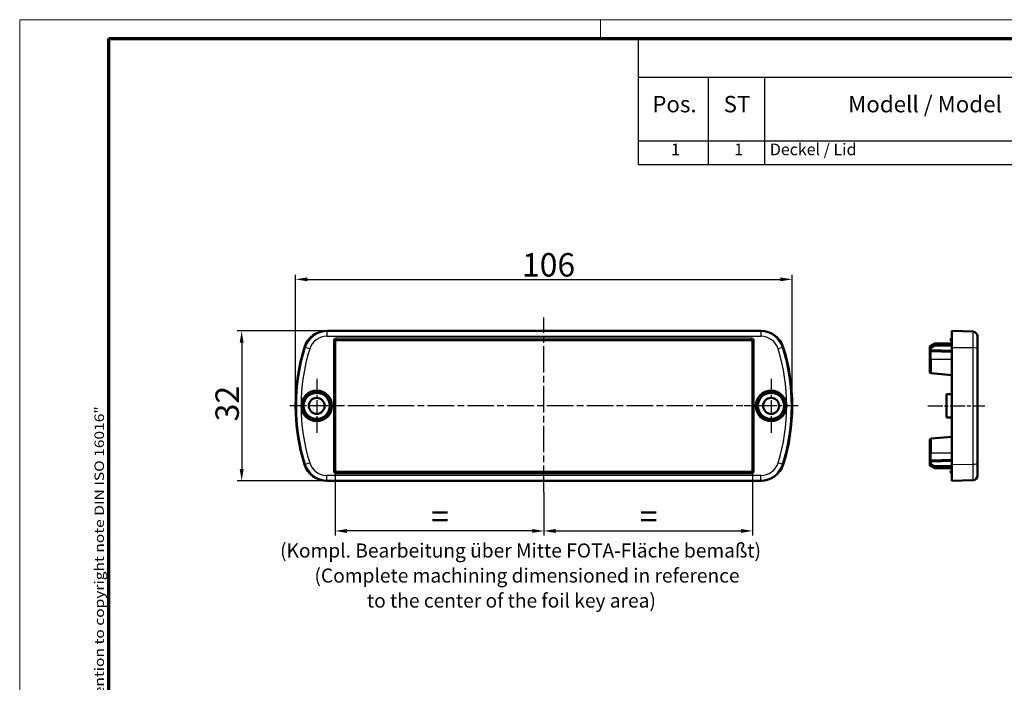
# Model space of a CAD drawing. Units: millimetres. Extents: x 1 to 419, y 1 to 296.
# Drawn here: x 1 to 211, y 155 to 296 of the extents above; entities that cross this region are included whole.
import ezdxf

# ---------------------------------------------------------------- set-up
doc = ezdxf.new("R2010")
doc.units = ezdxf.units.MM
doc.linetypes.add('CHAIN', pattern=[0.3543, 0.2362, -0.0295, 0.0591, -0.0295])
doc.linetypes.add('DASH_DOT', pattern=[0.37, 0.24, -0.06, 0.01, -0.06])
doc.layers.get('0').update_dxf_attribs({"lineweight": 25})
for name, color, linetype, lineweight in [('Bemaßung (ISO)', 1, 'Continuous', 25), ('Mittellinie (ISO)', 1, 'DASH_DOT', 25), ('Mittelpunktmarkierung (ISO)', 1, 'DASH_DOT', 25), ('Rahmen (ISO)', 7, 'Continuous', 70), ('Sichtbar (ISO)', 7, 'Continuous', 50), ('Sichtbar schmal (ISO)', 1, 'Continuous', 25), ('Symbol (ISO)', 1, 'Continuous', 25)]:
    doc.layers.add(name, color=color, linetype=linetype, lineweight=lineweight)
doc.styles.add('2_5', font='isocpeur.ttf', dxfattribs={"width": 1.1})
doc.styles.add('3_5', font='isocpeur.ttf', dxfattribs={"width": 1.1})
doc.styles.add('5', font='isocpeur.ttf', dxfattribs={"width": 1.1})
doc.styles.add('Notiztext (DIN)', font='isocpeur.ttf', dxfattribs={"width": 1.1})
doc.styles.add('Textstil279', font='isocpeui.ttf', dxfattribs={"width": 1.1})
doc.dimstyles.new('11-Bopla 5', dxfattribs={"dimtxt": 5, "dimasz": 2.5, "dimexe": 1, "dimexo": 0, "dimgap": 0.6, "dimtad": 1, "dimdec": 6, "dimrnd": 1e-08, "dimtxsty": '5', "dimcen": 0.09, "dimdle": 7, "dimclrd": 1, "dimclre": 1, "dimclrt": 7, "dimadec": 6, "dimazin": 2, "dimtfac": 0.7, "dimtdec": 3, "dimtmove": 0, "dimatfit": 3, "dimfxl": 1, "dimtolj": 1, "dimlwd": 25, "dimlwe": 25, "dimarcsym": 0})

# ---------------------------------------------------------------- blocks, each defined once
blk = doc.blocks.new('Ränder Bopla-A3-Rahmen')
at = {"color": 1, "linetype": 'Continuous', "lineweight": 18}
for p, q in [((1, 296), (419, 296)), ((1, 1), (1, 296)), ((125, 296), (125, 292))]:
    blk.add_line(p, q, dxfattribs=at)
at = {"color": 3, "linetype": 'Continuous', "lineweight": 70}
for p, q in [((20, 292), (415, 292)), ((20, 5), (20, 292))]:
    blk.add_line(p, q, dxfattribs=at)
at = {"layer": 'Rahmen (ISO)', "color": 1, "insert": (19, 55), "char_height": 2.03, "width": 168.977, "attachment_point": 7, "rotation": 90, "style": 'Notiztext (DIN)'}
blk.add_mtext('\\fISOCPEUR|b0|i0;\\W1.20;\\H2.0300;"Schutzvermerk nach DIN ISO 16016 beachten" \\fISOCPEUR|b0|i1;\\W1.20;\\H2.0300;"Please pay attention to copyright note DIN ISO 16016"', dxfattribs=at)
blk = doc.blocks.new('*D5')
at = {"layer": 'Bemaßung (ISO)', "color": 1, "linetype": 'Continuous', "lineweight": 25}
for p, q in [((66.57, 229.59), (47.39, 229.59)), ((48.39, 227.09), (48.39, 200.09)), ((66.57, 197.59), (47.39, 197.59))]:
    blk.add_line(p, q, dxfattribs=at)
at = {"layer": 'Bemaßung (ISO)', "color": 1, "linetype": 'Continuous'}
for points in [[(47.97, 227.09), (48.8, 227.09), (48.39, 229.59)], [(47.97, 200.09), (48.8, 200.09), (48.39, 197.59)]]:
    blk.add_solid(points, dxfattribs=at)
at = {"layer": 'Defpoints', "color": 0, "linetype": 'Continuous'}
for p in [(66.57, 229.59), (48.39, 197.59), (66.57, 197.59)]:
    blk.add_point(p, dxfattribs=at)
at = {"layer": 'Bemaßung (ISO)', "color": 7, "linetype": 'Continuous', "lineweight": 25, "insert": (47.79, 210.29), "char_height": 5, "attachment_point": 7, "rotation": 90, "style": '5'}
blk.add_mtext('\\A1;32', dxfattribs=at)
blk = doc.blocks.new('*D6')
at = {"layer": 'Bemaßung (ISO)', "color": 1, "linetype": 'Continuous', "lineweight": 25}
for p, q in [((59.9, 213.59), (59.9, 241.59)), ((62.4, 240.59), (163.4, 240.59)), ((165.9, 213.59), (165.9, 241.59))]:
    blk.add_line(p, q, dxfattribs=at)
at = {"layer": 'Bemaßung (ISO)', "color": 1, "linetype": 'Continuous'}
for points in [[(62.4, 241.01), (62.4, 240.18), (59.9, 240.59)], [(163.4, 241.01), (163.4, 240.18), (165.9, 240.59)]]:
    blk.add_solid(points, dxfattribs=at)
at = {"layer": 'Defpoints', "color": 0, "linetype": 'Continuous'}
for p in [(165.9, 240.59), (59.9, 213.59), (165.9, 213.59)]:
    blk.add_point(p, dxfattribs=at)
at = {"layer": 'Bemaßung (ISO)', "color": 7, "linetype": 'Continuous', "lineweight": 25, "insert": (108.22, 241.19), "char_height": 5, "attachment_point": 7, "style": '5'}
blk.add_mtext('\\A1;106', dxfattribs=at)
blk = doc.blocks.new('*D9')
at = {"layer": 'Bemaßung (ISO)', "color": 1, "linetype": 'Continuous', "lineweight": 25}
for p, q in [((157.45, 199.84), (157.45, 185.9)), ((112.9, 195.2), (112.9, 185.9)), ((115.4, 186.9), (154.95, 186.9))]:
    blk.add_line(p, q, dxfattribs=at)
at = {"layer": 'Bemaßung (ISO)', "color": 1, "linetype": 'Continuous'}
for points in [[(115.4, 187.32), (115.4, 186.48), (112.9, 186.9)], [(154.95, 187.32), (154.95, 186.48), (157.45, 186.9)]]:
    blk.add_solid(points, dxfattribs=at)
at = {"layer": 'Defpoints', "color": 0, "linetype": 'Continuous'}
for p in [(157.45, 199.84), (112.9, 195.2), (157.45, 186.9)]:
    blk.add_point(p, dxfattribs=at)
at = {"layer": 'Bemaßung (ISO)', "color": 7, "linetype": 'Continuous', "lineweight": 25, "insert": (131.87, 187.5), "char_height": 5, "attachment_point": 7, "style": '5'}
blk.add_mtext('\\A1; \\fISOCPEUR|b0|i0;\\H5.0000;=', dxfattribs=at)
blk = doc.blocks.new('*D10')
at = {"layer": 'Bemaßung (ISO)', "color": 1, "linetype": 'Continuous', "lineweight": 25}
for p, q in [((68.35, 199.84), (68.35, 185.9)), ((112.9, 195.2), (112.9, 185.9)), ((110.4, 186.9), (70.85, 186.9))]:
    blk.add_line(p, q, dxfattribs=at)
at = {"layer": 'Bemaßung (ISO)', "color": 1, "linetype": 'Continuous'}
for points in [[(70.85, 187.32), (70.85, 186.48), (68.35, 186.9)], [(110.4, 187.32), (110.4, 186.48), (112.9, 186.9)]]:
    blk.add_solid(points, dxfattribs=at)
at = {"layer": 'Defpoints', "color": 0, "linetype": 'Continuous'}
for p in [(68.35, 199.84), (112.9, 195.2), (68.35, 186.9)]:
    blk.add_point(p, dxfattribs=at)
at = {"layer": 'Bemaßung (ISO)', "color": 7, "linetype": 'Continuous', "lineweight": 25, "insert": (87.32, 187.5), "char_height": 5, "attachment_point": 7, "style": '5'}
blk.add_mtext('\\A1; \\fISOCPEUR|b0|i0;\\H5.0000;=', dxfattribs=at)
blk = doc.blocks.new('Stückliste _ Part List')
at = {"layer": 'Symbol (ISO)'}
for p, q in [((415, 292), (133, 292)), ((133, 292), (133, 283.7)), ((415, 283.7), (133, 283.7)), ((133, 283.7), (133, 270.07)), ((148, 283.7), (148, 270.07)), ((160, 283.7), (160, 270.07)), ((415, 270.07), (133, 270.07)), ((133, 270.07), (133, 265.02)), ((148, 270.07), (148, 265.02)), ((160, 270.07), (160, 265.02)), ((415, 265.02), (133, 265.02))]:
    blk.add_line(p, q, dxfattribs=at)
at = {"layer": 'Symbol (ISO)', "color": 5, "attachment_point": 7}
for s, insert, char_height, style in [('Pos.', (136.03, 275.14), 3.5, '3_5'), ('ST', (151.26, 275.14), 3.5, '3_5'), ('Modell / Model', (177.84, 275.14), 3.5, '3_5'), ('1', (140.05, 266.3), 2.5, '2_5'), ('1', (153.55, 266.3), 2.5, '2_5'), ('Deckel / Lid', (161.14, 266.3), 2.5, '2_5')]:
    blk.add_mtext(s, dxfattribs=dict(at, insert=insert, char_height=char_height, style=style))

msp = doc.modelspace()

# ---------------------------------------------------------------- linework, layer by layer
at = {"layer": 'Mittellinie (ISO)', "linetype": 'CHAIN', "ltscale": 23.990969}
for p, q in [((112.8986497, 195.1968888), (112.8986497, 232.4388445)), ((161.7256931, 213.5920289), (64.0716062, 213.5920289))]:
    msp.add_line(p, q, dxfattribs=at)
at = {"layer": 'Mittellinie (ISO)', "linetype": 'CHAIN', "ltscale": 13.511991}
msp.add_line((194.8449487, 213.5920289), (207.0047761, 213.5920289), dxfattribs=at)
at = {"layer": 'Mittelpunktmarkierung (ISO)', "linetype": 'CHAIN', "ltscale": 12.793051}
for p, q in [((64.3986497, 219.348448), (64.3986497, 207.8356098)), ((161.3986497, 219.348448), (161.3986497, 207.8356098)), ((70.1550688, 213.5920289), (58.6422306, 213.5920289)), ((167.1550688, 213.5920289), (155.6422306, 213.5920289))]:
    msp.add_line(p, q, dxfattribs=at)
at = {"layer": 'Sichtbar (ISO)'}
for p, q in [((159.2256931, 229.5920289), (66.5716062, 229.5920289)), ((199.9698766, 229.5920289), (204.5047761, 229.4336667)), ((199.9698766, 226.0785154), (199.9698766, 229.5920289)), ((68.3486497, 199.8407969), (68.3486497, 227.3432609)), ((68.6474176, 227.6420289), (157.1498817, 227.6420289)), ((157.4486497, 227.3432609), (157.4486497, 199.8407969)), ((199.9698766, 228.0334502), (199.6991659, 227.7627396)), ((199.9698766, 227.3506075), (199.6991659, 227.6213182)), ((205.4698766, 228.4342759), (205.4698766, 225.7343185)), ((195.2698766, 226.1242303), (195.2698766, 225.9242303)), ((195.2698766, 225.9242303), (195.2698766, 225.7721334)), ((195.2698766, 225.7721334), (195.2698766, 225.1735938)), ((195.2698766, 225.1735938), (195.2698766, 223.5920289)), ((196.2006147, 226.8439411), (195.4176151, 226.3827191)), ((196.2006147, 226.6439411), (195.4176151, 226.1827191)), ((199.9698766, 225.3182991), (195.5594067, 225.4723161)), ((199.9698766, 226.9170289), (196.3502583, 226.885441)), ((199.9698766, 226.7170289), (196.3502583, 226.685441)), ((199.9698766, 201.1055424), (199.9698766, 226.0785154)), ((205.4698766, 225.7343185), (205.4698766, 201.4497392)), ((195.2698766, 220.8669282), (195.2698766, 223.5920289)), ((195.5437299, 220.5680698), (199.9698766, 220.1808322)), ((198.8198766, 216.0920289), (198.8198766, 211.0920289)), ((199.9698766, 216.0920289), (198.8198766, 216.0920289)), ((199.9698766, 211.0920289), (198.8198766, 211.0920289)), ((195.2698766, 203.5920289), (195.2698766, 206.3171295)), ((195.5437299, 206.6159879), (199.9698766, 207.0032256)), ((195.2698766, 203.5920289), (195.2698766, 202.010464)), ((195.2698766, 202.010464), (195.2698766, 201.4119244)), ((199.9698766, 201.8657587), (195.5594067, 201.7117417)), ((195.2698766, 201.4119244), (195.2698766, 201.2598274)), ((195.2698766, 201.2598274), (195.2698766, 201.0598274)), ((195.4176151, 201.0013387), (196.2006147, 200.5401167)), ((195.4176151, 200.8013387), (196.2006147, 200.3401167)), ((196.3502583, 200.4986168), (199.9698766, 200.4670289)), ((196.3502583, 200.2986168), (199.9698766, 200.2670289)), ((199.9698766, 199.8334502), (199.6991659, 199.5627396)), ((199.9698766, 197.5920289), (199.9698766, 201.1055424)), ((205.4698766, 201.4497392), (205.4698766, 198.7497819)), ((66.5716062, 197.5920289), (159.2256931, 197.5920289)), ((157.1498817, 199.5420289), (68.6474176, 199.5420289)), ((199.9698766, 199.1506075), (199.6991659, 199.4213182)), ((199.9698766, 197.5920289), (204.5047761, 197.7503911))]:
    msp.add_line(p, q, dxfattribs=at)
for centre, radius in [((64.3986497, 213.5920289), 3.2564191), ((64.3986497, 213.5920289), 3.225), ((161.3986497, 213.5920289), 3.2564191), ((161.3986497, 213.5920289), 3.225), ((64.3986497, 213.5920289), 2.8), ((64.3986497, 213.5920289), 1.7), ((161.3986497, 213.5920289), 2.8), ((161.3986497, 213.5920289), 1.7)]:
    msp.add_circle(centre, radius, dxfattribs=at)
for centre, radius, start, end in [((66.5716062, 224.5920289), 5, 90, 162.704655371), ((159.2256931, 224.5920289), 5, 17.295344629, 90), ((204.4698766, 228.4342759), 1, 0, 88), ((199.7698766, 227.6920289), 0.1, 134.999999999, 225.000000001), ((101.8986497, 213.5920289), 42, 162.704655371, 197.295344629), ((123.8986497, 213.5920289), 42, 342.704655371, 17.295344629), ((195.5698766, 226.1242303), 0.3, 120.5, 180), ((195.5698766, 225.9242303), 0.3, 120.5, 180), ((195.5698766, 225.7721334), 0.3, 180, 265), ((195.5698766, 225.7721334), 0.3, 265, 268), ((196.3528763, 226.5854524), 0.3, 90.5, 120.5), ((196.3528763, 226.3854524), 0.3, 90.5, 120.5), ((195.5698766, 220.8669282), 0.3, 180, 265), ((195.5698766, 206.3171295), 0.3, 95, 180), ((66.5716062, 202.5920289), 5, 197.295344629, 270), ((159.2256931, 202.5920289), 5, 270, 342.704655371), ((195.5698766, 201.4119244), 0.3, 95, 180), ((195.5698766, 201.2598274), 0.3, 180, 239.5), ((195.5698766, 201.0598274), 0.3, 180, 239.5), ((195.5698766, 201.4119244), 0.3, 92, 95), ((196.3528763, 200.7986054), 0.3, 239.5, 269.5), ((196.3528763, 200.5986054), 0.3, 239.5, 269.5), ((199.7698766, 199.4920289), 0.1, 134.999999999, 225.000000001), ((204.4698766, 198.7497819), 1, 272, 0)]:
    msp.add_arc(centre, radius, start, end, dxfattribs=at)
for centre, major_axis in [((68.6498868, 227.3407918), (-0.213878, 0.213878)), ((157.1474126, 227.3407918), (0.213878, 0.213878)), ((68.6498868, 199.843266), (-0.213878, -0.213878)), ((157.1474126, 199.843266), (0.213878, -0.213878))]:
    msp.add_ellipse(centre, major_axis=major_axis, ratio=0.9918365981, start_param=5.5018855503, end_param=7.064485064, dxfattribs=at)
at = {"layer": 'Sichtbar schmal (ISO)'}
for p, q in [((66.5716062, 229.5920289), (66.5716062, 229.4336667)), ((66.5716062, 229.4336667), (66.5716062, 228.4342759)), ((159.2256931, 229.4336667), (66.5716062, 229.4336667)), ((159.2256931, 229.5920289), (159.2256931, 229.4336667)), ((159.2256931, 229.4336667), (159.2256931, 228.4342759)), ((204.5047761, 226.0314347), (204.5047761, 229.4336667)), ((66.5716062, 228.4342759), (159.2256931, 228.4342759)), ((67.9746853, 227.4184574), (67.9746853, 199.7656004)), ((67.9746853, 227.4184574), (68.2734533, 227.4184574)), ((68.2734533, 199.7656004), (68.2734533, 227.4184574)), ((68.2734533, 227.4184574), (68.3486497, 227.3432609)), ((157.2250782, 228.0159933), (68.5722212, 228.0159933)), ((68.5722212, 227.7172253), (68.5722212, 228.0159933)), ((68.5722212, 227.7172253), (157.2250782, 227.7172253)), ((68.6474176, 227.6420289), (68.5722212, 227.7172253)), ((157.2250782, 227.7172253), (157.1498817, 227.6420289)), ((157.2250782, 228.0159933), (157.2250782, 227.7172253)), ((157.4486497, 227.3432609), (157.5238461, 227.4184574)), ((157.5238461, 227.4184574), (157.8226141, 227.4184574)), ((157.5238461, 227.4184574), (157.5238461, 199.7656004)), ((157.8226141, 199.7656004), (157.8226141, 227.4184574)), ((199.7991653, 227.7627396), (199.6991659, 227.7627396)), ((199.7991653, 227.6213182), (199.6991659, 227.6213182)), ((199.7991653, 227.7627396), (199.9698766, 227.9334547)), ((199.9698766, 227.7627396), (199.7991653, 227.7627396)), ((199.9698766, 227.6213182), (199.7991653, 227.6213182)), ((199.9698766, 227.4506031), (199.7991653, 227.6213182)), ((61.7976814, 226.0785154), (61.9488833, 226.0314347)), ((62.9030866, 225.7343185), (61.9488833, 226.0314347)), ((163.8484161, 226.0314347), (162.8942128, 225.7343185)), ((163.9996179, 226.0785154), (163.8484161, 226.0314347)), ((195.3462698, 226.1242303), (195.2698766, 226.1242303)), ((195.5437299, 225.9242303), (195.2698766, 225.9242303)), ((195.2698766, 225.1735938), (195.5437299, 225.1735938)), ((195.5437299, 225.9242303), (196.3267295, 226.3854524)), ((195.5437299, 225.473275), (195.5437299, 225.9242303)), ((195.5437299, 223.5920289), (195.5437299, 225.1735938)), ((195.5437299, 225.1735938), (199.9698766, 225.0190293)), ((196.3267295, 226.3854524), (199.9698766, 226.4172456)), ((199.9698766, 226.0785154), (204.5047761, 226.0314347)), ((204.5047761, 201.1526231), (204.5047761, 226.0314347)), ((195.2698766, 223.5920289), (195.5437299, 223.5920289)), ((195.5437299, 223.5920289), (195.5437299, 220.5680698)), ((195.5437299, 223.5920289), (199.9698766, 223.5920289)), ((195.5437299, 206.6159879), (195.5437299, 203.5920289)), ((195.5437299, 203.5920289), (195.2698766, 203.5920289)), ((195.5437299, 202.010464), (195.2698766, 202.010464)), ((195.5437299, 202.010464), (195.5437299, 203.5920289)), ((195.5437299, 203.5920289), (199.9698766, 203.5920289)), ((199.9698766, 202.1650285), (195.5437299, 202.010464)), ((61.7976814, 201.1055424), (61.9488833, 201.1526231)), ((61.9488833, 201.1526231), (62.9030866, 201.4497392)), ((68.2734533, 199.7656004), (67.9746853, 199.7656004)), ((68.3486497, 199.8407969), (68.2734533, 199.7656004)), ((157.5238461, 199.7656004), (157.4486497, 199.8407969)), ((157.8226141, 199.7656004), (157.5238461, 199.7656004)), ((163.8484161, 201.1526231), (162.8942128, 201.4497392)), ((163.9996179, 201.1055424), (163.8484161, 201.1526231)), ((195.2698766, 201.2598274), (195.5437299, 201.2598274)), ((195.2698766, 201.0598274), (195.3462698, 201.0598274)), ((195.5437299, 201.2598274), (195.5437299, 201.7107828)), ((196.3267295, 200.7986054), (195.5437299, 201.2598274)), ((199.9698766, 200.7668121), (196.3267295, 200.7986054)), ((199.9698766, 199.7334547), (199.7991653, 199.5627396)), ((199.9698766, 201.1055424), (204.5047761, 201.1526231)), ((204.5047761, 197.7503911), (204.5047761, 201.1526231)), ((66.5716062, 197.7503911), (66.5716062, 198.7497819)), ((159.2256931, 198.7497819), (66.5716062, 198.7497819)), ((66.5716062, 197.7503911), (159.2256931, 197.7503911)), ((66.5716062, 197.5920289), (66.5716062, 197.7503911)), ((68.5722212, 199.4668325), (68.6474176, 199.5420289)), ((68.5722212, 199.1680645), (68.5722212, 199.4668325)), ((157.2250782, 199.4668325), (68.5722212, 199.4668325)), ((68.5722212, 199.1680645), (157.2250782, 199.1680645)), ((157.1498817, 199.5420289), (157.2250782, 199.4668325)), ((157.2250782, 199.4668325), (157.2250782, 199.1680645)), ((159.2256931, 197.7503911), (159.2256931, 198.7497819)), ((159.2256931, 197.5920289), (159.2256931, 197.7503911)), ((199.7991653, 199.5627396), (199.6991659, 199.5627396)), ((199.7991653, 199.4213182), (199.6991659, 199.4213182)), ((199.9698766, 199.5627396), (199.7991653, 199.5627396)), ((199.9698766, 199.4213182), (199.7991653, 199.4213182)), ((199.7991653, 199.4213182), (199.9698766, 199.2506031))]:
    msp.add_line(p, q, dxfattribs=at)
for centre, radius, start, end in [((66.5716062, 224.5920289), 4.8416378, 90, 162.704655371), ((159.2256931, 224.5920289), 4.8416378, 17.295344629, 90), ((66.5716062, 224.5920289), 3.842247, 90, 162.704655371), ((159.2256931, 224.5920289), 3.842247, 17.295344629, 90), ((199.8698744, 227.6920289), 0.0999989, 135.00063662, 225.00063662), ((101.8986497, 213.5920289), 41.8416378, 162.704655371, 197.295344629), ((101.8986497, 213.5920289), 40.842247, 162.704655371, 197.295344629), ((123.8986497, 213.5920289), 40.842247, 342.704655371, 17.295344629), ((123.8986497, 213.5920289), 41.8416378, 342.704655371, 17.295344629), ((66.5716062, 202.5920289), 4.8416378, 197.295344629, 270), ((66.5716062, 202.5920289), 3.842247, 197.295344629, 270), ((159.2256931, 202.5920289), 3.842247, 270, 342.704655371), ((159.2256931, 202.5920289), 4.8416378, 270, 342.704655371), ((199.8698744, 199.4920289), 0.0999989, 134.99936338, 224.99936338)]:
    msp.add_arc(centre, radius, start, end, dxfattribs=at)
for centre, major_axis, ratio, start_param, end_param in [((68.5771595, 227.413519), (-0.427756, 0.427756), 0.9918365981, 5.5018855503, 7.064485064), ((68.5771595, 227.413519), (-0.2173557, 0.2173557), 0.9759672126, 5.5018855503, 7.064485064), ((157.2201398, 227.413519), (0.427756, 0.427756), 0.9918365981, 5.5018855503, 7.064485064), ((157.2201398, 227.413519), (0.2173557, 0.2173557), 0.9759672126, 5.5018855503, 7.064485064), ((195.5698766, 225.9242303), (-0.1522615, 0.2584887), 0.0751695085, 0, 1.5265470052), ((195.5698766, 226.1242303), (-0.1522615, 0.2584887), 0.0751695085, 0, 1.1311929791), ((195.5698766, 225.1717676), (-0.0106289, 0.3005485), 0.0866770396, 6.2770856732, 7.8448403037), ((196.3528763, 226.3854524), (-0.1522615, 0.2584887), 0.0751695085, 0.0000000001, 1.5265470052), ((196.3528763, 226.5854524), (-0.1522615, 0.2584887), 0.0751695085, 0.0000000001, 1.1715839709), ((196.3528763, 226.3854524), (-0.002618, 0.2999886), 0.0871524493, 0, 1.570035759), ((196.3528763, 226.5854524), (-0.002618, 0.2999886), 0.0871524493, 0, 1.2340340721), ((204.4698766, 225.7343185), (1, 0), 0.2972972973, 0, 1.5358897418), ((195.5698766, 202.0122901), (0.0106289, 0.3005485), 0.0866770396, 1.579937657, 3.1476922876), ((68.5771595, 199.7705387), (-0.427756, -0.427756), 0.9918365981, 5.5018855503, 7.064485064), ((68.5771595, 199.7705387), (-0.2173557, -0.2173557), 0.9759672126, 5.5018855503, 7.064485064), ((157.2201398, 199.7705387), (0.427756, -0.427756), 0.9918365981, 5.5018855503, 7.064485064), ((157.2201398, 199.7705387), (0.2173557, -0.2173557), 0.9759672126, 5.5018855503, 7.064485064), ((195.5698766, 201.2598274), (-0.1522615, -0.2584887), 0.0751695085, 4.756638302, 6.2831853071), ((195.5698766, 201.0598274), (-0.1522615, -0.2584887), 0.0751695085, 5.151992328, 6.2831853071), ((196.3528763, 200.7986054), (-0.1522615, -0.2584887), 0.0751695085, 4.756638302, 6.2831853072), ((196.3528763, 200.5986054), (-0.1522615, -0.2584887), 0.0751695085, 5.1116013363, 6.2831853072), ((196.3528763, 200.7986054), (-0.002618, -0.2999886), 0.0871524493, 4.7131495481, 6.2831853072), ((196.3528763, 200.5986054), (-0.002618, -0.2999886), 0.0871524493, 5.0491512351, 6.2831853072), ((204.4698766, 201.4497392), (1, 0), 0.2972972973, 4.7472955654, 6.2831853072)]:
    msp.add_ellipse(centre, major_axis=major_axis, ratio=ratio, start_param=start_param, end_param=end_param, dxfattribs=at)

# ---------------------------------------------------------------- block references
msp.add_blockref('Ränder Bopla-A3-Rahmen', (0, 0))
at = {"layer": 'Symbol (ISO)'}
msp.add_blockref('Stückliste _ Part List', (0, 0), dxfattribs=at)

# ---------------------------------------------------------------- texts
at = {"layer": 'Symbol (ISO)', "color": 3, "char_height": 3.000000119, "attachment_point": 7, "style": 'Textstil279'}
for s, insert in [('(Kompl. Bearbeitung über Mitte FOTA-Fläche bemaßt)', (56.5834111, 180.2915263)), ('(Complete machining dimensioned in reference ', (63.9206142, 174.9497855)), ('to the center of the foil key area)', (75.1221444, 169.6080447))]:
    msp.add_mtext(s, dxfattribs=dict(at, insert=insert))

# ---------------------------------------------------------------- dimensions: what is measured, and where the dimension line sits
at = {"layer": 'Bemaßung (ISO)', "color": 1, "linetype": 'Continuous', "lineweight": 25}
for base, p1, p2, angle, picture, middle in [((165.8986497, 240.5920289), (59.8986497, 213.5920289), (165.8986497, 213.5920289), 180, '*D6', (112.8986497, 240.5920289)), ((48.3852653, 197.5920289), (66.5716062, 229.5920289), (66.5716062, 197.5920289), 90, '*D5', (48.3852653, 213.5920289))]:
    dim = msp.add_linear_dim(base=base, p1=p1, p2=p2, angle=angle, dimstyle='11-Bopla 5', override={"dimgap": 0.6, "dimdec": 6, "dimtol": 0, "dimlim": 0, "dimtp": 0, "dimtm": 0, "dimtdec": 3, "dimtofl": 0, "dimatfit": 1}, dxfattribs=at)
    dim.commit()
    dim.dimension.update_dxf_attribs({"geometry": picture, "text_midpoint": middle, "dimtype": 160})
for base, p2, picture, middle in [((68.3486497, 186.8990869), (68.3486497, 199.8407969), '*D10', (90.6236497, 186.8990869)), ((157.4486497, 186.8990869), (157.4486497, 199.8407969), '*D9', (135.1736497, 186.8990869))]:
    dim = msp.add_linear_dim(base=base, p1=(112.8986497, 195.1968888), p2=p2, text=' \\fISOCPEUR|b0|i0;\\H5.0000;=', dimstyle='11-Bopla 5', override={"dimgap": 0.6, "dimdec": 6, "dimtol": 0, "dimlim": 0, "dimtp": 0, "dimtm": 0, "dimtdec": 3, "dimtofl": 0, "dimatfit": 1}, dxfattribs=at)
    dim.commit()
    dim.dimension.update_dxf_attribs({"geometry": picture, "text_midpoint": middle, "dimtype": 160})

doc.saveas('drawing.dxf')
